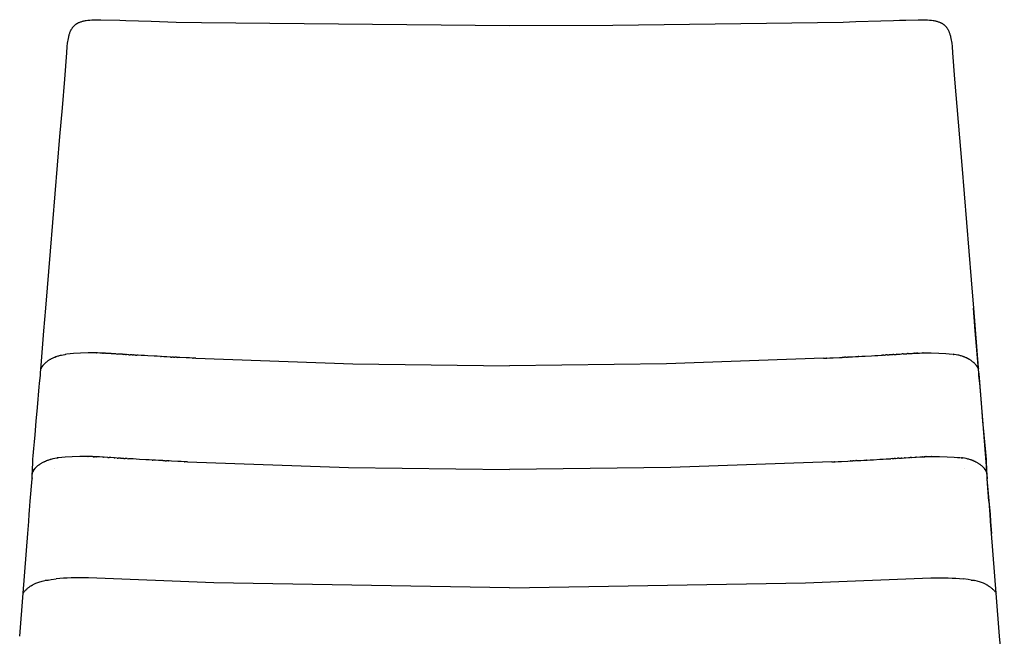
# Model space of a CAD drawing. Units: millimetres. Extents: x 0 to 1640, y 1434 to 3821.
# Drawn here: x 1099 to 1574, y 3523 to 3821 of the extents above; entities that cross this region are included whole.
import ezdxf

# ---------------------------------------------------------------- set-up
doc = ezdxf.new("R2010")
doc.units = ezdxf.units.MM
doc.header["$MEASUREMENT"] = 0
doc.layers.add('Dibujo2D$visible$líneas', color=7, linetype='Continuous', true_color=0x000000)
doc.layers.add('plastic', color=7, linetype='Continuous', true_color=0x000000)

msp = doc.modelspace()

# ---------------------------------------------------------------- linework, layer by layer
at = {"layer": 'Dibujo2D$visible$líneas'}
for points in [[(1121.26, 3792.04), (1122.13, 3804.67), (1122.39, 3807.72), (1122.57, 3809.29), (1122.67, 3810.05), (1122.79, 3810.8), (1122.93, 3811.58), (1123.1, 3812.36), (1123.19, 3812.75), (1123.3, 3813.13), (1123.4, 3813.51), (1123.52, 3813.89), (1123.62, 3814.18), (1123.72, 3814.46), (1123.83, 3814.75), (1123.95, 3815.03), (1124.05, 3815.25), (1124.15, 3815.46), (1124.25, 3815.67), (1124.36, 3815.88), (1124.48, 3816.09), (1124.6, 3816.29), (1124.73, 3816.48), (1124.86, 3816.68), (1124.99, 3816.87), (1125.13, 3817.05), (1125.28, 3817.23), (1125.43, 3817.41), (1125.59, 3817.58), (1125.76, 3817.75), (1125.93, 3817.91), (1126.11, 3818.07), (1126.22, 3818.16), (1126.33, 3818.25), (1126.44, 3818.34), (1126.56, 3818.43), (1126.68, 3818.51), (1126.79, 3818.59), (1126.91, 3818.67), (1127.03, 3818.74), (1127.17, 3818.83), (1127.31, 3818.91), (1127.45, 3818.99), (1127.59, 3819.06), (1127.74, 3819.13), (1127.88, 3819.2), (1128.18, 3819.34), (1128.47, 3819.46), (1128.77, 3819.57), (1129.07, 3819.67), (1129.37, 3819.77), (1129.71, 3819.87), (1130.05, 3819.95), (1130.39, 3820.03), (1130.73, 3820.11), (1131.13, 3820.18), (1131.53, 3820.25), (1132.34, 3820.37), (1133.3, 3820.47), (1134.26, 3820.54), (1135.29, 3820.6), (1136.32, 3820.62), (1138.65, 3820.63)], [(1138.65, 3820.63), (1147.68, 3820.35), (1150.7, 3820.25), (1156.73, 3820.04), (1162.78, 3819.85), (1174.93, 3819.51), (1187.12, 3819.21), (1335.62, 3817.88), (1335.63, 3817.88)], [(1335.63, 3817.88), (1335.64, 3817.88), (1385.41, 3817.98), (1496.34, 3819.51), (1502.42, 3819.68), (1514.53, 3820.04), (1520.57, 3820.25), (1523.58, 3820.35), (1526.59, 3820.47), (1532.61, 3820.63)], [(1532.62, 3820.63), (1534.95, 3820.62), (1535.98, 3820.6), (1537.01, 3820.54), (1537.97, 3820.47), (1538.92, 3820.37), (1539.73, 3820.25), (1540.13, 3820.18), (1540.53, 3820.11), (1540.87, 3820.03), (1541.22, 3819.95), (1541.56, 3819.87), (1541.89, 3819.77), (1542.2, 3819.67), (1542.5, 3819.57), (1542.8, 3819.46), (1543.09, 3819.34), (1543.38, 3819.2), (1543.53, 3819.13), (1543.67, 3819.06), (1543.81, 3818.99), (1543.96, 3818.91), (1544.09, 3818.83), (1544.23, 3818.74), (1544.35, 3818.67), (1544.47, 3818.59), (1544.59, 3818.51), (1544.71, 3818.43), (1544.82, 3818.34), (1544.93, 3818.25), (1545.04, 3818.16), (1545.15, 3818.07), (1545.33, 3817.91), (1545.5, 3817.75), (1545.67, 3817.58), (1545.83, 3817.41), (1545.98, 3817.23), (1546.13, 3817.05), (1546.27, 3816.87), (1546.41, 3816.68), (1546.54, 3816.48), (1546.66, 3816.29), (1546.79, 3816.09), (1546.9, 3815.88), (1547.01, 3815.67), (1547.12, 3815.46), (1547.22, 3815.25), (1547.32, 3815.03), (1547.43, 3814.75), (1547.54, 3814.46), (1547.65, 3814.18), (1547.74, 3813.89), (1547.86, 3813.51), (1547.97, 3813.13), (1548.07, 3812.75), (1548.16, 3812.36), (1548.33, 3811.58), (1548.47, 3810.8), (1548.59, 3810.05), (1548.7, 3809.29), (1548.88, 3807.72), (1549.13, 3804.67), (1550.01, 3792.04)], [(1112.11, 3681.61), (1114.3, 3709.05), (1115.42, 3722.84), (1116.55, 3736.65), (1117.7, 3750.48), (1118.86, 3764.31), (1120.04, 3778.14), (1121.25, 3791.94)], [(1550.02, 3791.94), (1553.57, 3750.48), (1554.72, 3736.65), (1556.96, 3709.05), (1558.07, 3695.28), (1559.16, 3681.55)], [(1109.85, 3654.01), (1111.2, 3670.66), (1112.1, 3681.55)], [(1559.16, 3681.55), (1561.52, 3652.82)], [(1561.43, 3654.03), (1560.07, 3670.67), (1559.17, 3681.57)], [(1110.69, 3654), (1110.83, 3654.18), (1110.98, 3654.35), (1111.13, 3654.52), (1111.28, 3654.69), (1111.44, 3654.85), (1111.6, 3655.01), (1111.77, 3655.17), (1111.93, 3655.33), (1112.11, 3655.49), (1112.3, 3655.65), (1112.49, 3655.8), (1112.68, 3655.95), (1112.87, 3656.1), (1113.07, 3656.24), (1113.27, 3656.38), (1113.47, 3656.52), (1113.71, 3656.67), (1113.95, 3656.82), (1114.2, 3656.97), (1114.44, 3657.11), (1114.87, 3657.34), (1115.27, 3657.54), (1115.57, 3657.68), (1115.88, 3657.82), (1116.2, 3657.95), (1116.52, 3658.08), (1116.86, 3658.21), (1117.21, 3658.34), (1117.58, 3658.46), (1117.95, 3658.58), (1118.33, 3658.69), (1118.73, 3658.8), (1119.14, 3658.9), (1119.56, 3659), (1120.44, 3659.19), (1121.37, 3659.35), (1121.84, 3659.42)], [(1121.42, 3659.22), (1121.4, 3659.2), (1121.37, 3659.18), (1121.35, 3659.15), (1121.33, 3659.13)], [(1121.68, 3659.37), (1121.63, 3659.34), (1121.59, 3659.32), (1121.54, 3659.29), (1121.5, 3659.27)], [(1121.95, 3659.42), (1121.91, 3659.42), (1121.88, 3659.42), (1121.86, 3659.42), (1121.84, 3659.41), (1121.83, 3659.41), (1121.81, 3659.41), (1121.79, 3659.41), (1121.78, 3659.4), (1121.76, 3659.4), (1121.75, 3659.39), (1121.73, 3659.39), (1121.72, 3659.38), (1121.71, 3659.38), (1121.7, 3659.37), (1121.68, 3659.37)], [(1121.95, 3659.43), (1121.93, 3659.42), (1121.9, 3659.42), (1121.88, 3659.42), (1121.86, 3659.42), (1121.86, 3659.42), (1121.85, 3659.42), (1121.84, 3659.42), (1121.84, 3659.42), (1121.83, 3659.41), (1121.82, 3659.41), (1121.82, 3659.41), (1121.81, 3659.41)], [(1136.54, 3660.05), (1132.47, 3660.03), (1128.73, 3659.93), (1125.34, 3659.74), (1123.81, 3659.61), (1122.28, 3659.46)], [(1136.31, 3660.05), (1136.54, 3660.05)], [(1136.54, 3660.05), (1136.31, 3660.05)], [(1136.56, 3660.05), (1136.54, 3660.05)], [(1136.93, 3660.03), (1136.56, 3660.05)], [(1136.96, 3660.03), (1136.93, 3660.03)], [(1138.1, 3659.99), (1136.96, 3660.03)], [(1138.19, 3659.99), (1138.1, 3659.99)], [(1138.49, 3659.97), (1138.19, 3659.99)], [(1138.53, 3659.97), (1138.49, 3659.97)], [(1138.53, 3659.97), (1138.57, 3659.97)], [(1138.61, 3659.97), (1138.57, 3659.97)], [(1138.87, 3659.96), (1138.61, 3659.97)], [(1138.87, 3659.96), (1138.99, 3659.95)], [(1139.03, 3659.95), (1138.99, 3659.95)], [(1139.26, 3659.94), (1139.03, 3659.95)], [(1139.26, 3659.94), (1139.45, 3659.93)], [(1139.46, 3659.93), (1139.45, 3659.93)], [(1139.65, 3659.92), (1139.46, 3659.93)], [(1139.74, 3659.92), (1139.65, 3659.92)], [(1139.74, 3659.92), (1139.84, 3659.91)], [(1139.88, 3659.91), (1139.84, 3659.91)], [(1140.04, 3659.9), (1139.88, 3659.91)], [(1140.15, 3659.9), (1140.04, 3659.9)], [(1140.15, 3659.9), (1140.23, 3659.89)], [(1140.3, 3659.89), (1140.23, 3659.89)], [(1140.42, 3659.88), (1140.3, 3659.89)], [(1140.55, 3659.87), (1140.42, 3659.88)], [(1140.55, 3659.87), (1140.61, 3659.87)], [(1140.72, 3659.87), (1140.61, 3659.87)], [(1140.81, 3659.86), (1140.72, 3659.87)], [(1140.82, 3659.86), (1140.81, 3659.86)], [(1141.19, 3659.84), (1140.82, 3659.86)], [(1141.2, 3659.84), (1141.19, 3659.84)], [(1141.58, 3659.82), (1141.2, 3659.84)], [(1141.59, 3659.82), (1141.58, 3659.82)], [(1141.97, 3659.8), (1141.59, 3659.82)], [(1143.51, 3659.71), (1141.97, 3659.8)], [(1141.97, 3659.8), (1141.97, 3659.8)], [(1143.6, 3659.7), (1143.51, 3659.71)], [(1143.6, 3659.7), (1143.89, 3659.69)], [(1144.05, 3659.68), (1143.89, 3659.69)], [(1144.27, 3659.66), (1144.05, 3659.68)], [(1144.28, 3659.66), (1144.27, 3659.66)], [(1145.81, 3659.57), (1144.28, 3659.66)], [(1145.91, 3659.56), (1145.81, 3659.57)], [(1145.91, 3659.56), (1146.58, 3659.52)], [(1146.63, 3659.52), (1146.58, 3659.52)], [(1147.35, 3659.47), (1146.63, 3659.52)], [(1148.88, 3659.38), (1147.35, 3659.47)], [(1147.35, 3659.47), (1147.35, 3659.47)], [(1148.98, 3659.38), (1148.88, 3659.38)], [(1148.98, 3659.38), (1149.37, 3659.35)], [(1149.52, 3659.34), (1149.37, 3659.35)], [(1150.42, 3659.29), (1149.52, 3659.34)], [(1150.55, 3659.28), (1150.42, 3659.29)], [(1150.55, 3659.28), (1150.99, 3659.26)], [(1151.19, 3659.24), (1150.99, 3659.26)], [(1151.96, 3659.2), (1151.19, 3659.24)], [(1152.12, 3659.19), (1151.96, 3659.2)], [(1152.12, 3659.19), (1152.73, 3659.15)], [(1152.83, 3659.15), (1152.73, 3659.15)], [(1153.5, 3659.11), (1152.83, 3659.15)], [(1153.69, 3659.1), (1153.5, 3659.11)], [(1153.69, 3659.1), (1154.26, 3659.06)], [(1154.49, 3659.05), (1154.26, 3659.06)], [(1155.04, 3659.02), (1154.49, 3659.05)], [(1155.23, 3659.01), (1155.04, 3659.02)], [(1155.23, 3659.01), (1155.97, 3658.96)], [(1156.15, 3658.95), (1155.97, 3658.96)], [(1156.57, 3658.93), (1156.15, 3658.95)], [(1513.16, 3658.85), (1514.69, 3658.94)], [(1514.69, 3658.94), (1514.7, 3658.94)], [(1514.7, 3658.94), (1515.13, 3658.97)], [(1515.13, 3658.97), (1515.31, 3658.98)], [(1516.05, 3659.02), (1515.31, 3658.98)], [(1516.05, 3659.02), (1516.24, 3659.03)], [(1516.24, 3659.03), (1516.79, 3659.06)], [(1516.79, 3659.06), (1517.01, 3659.07)], [(1517.59, 3659.11), (1517.01, 3659.07)], [(1517.59, 3659.11), (1517.78, 3659.12)], [(1517.78, 3659.12), (1518.44, 3659.16)], [(1518.44, 3659.16), (1518.55, 3659.16)], [(1519.15, 3659.2), (1518.55, 3659.17)], [(1519.15, 3659.2), (1519.32, 3659.21)], [(1519.32, 3659.21), (1520.09, 3659.26)], [(1520.09, 3659.26), (1520.29, 3659.27)], [(1520.73, 3659.29), (1520.29, 3659.27)], [(1520.73, 3659.29), (1520.86, 3659.3)], [(1520.86, 3659.3), (1521.76, 3659.36)], [(1521.76, 3659.36), (1521.9, 3659.36)], [(1522.3, 3659.39), (1521.9, 3659.36)], [(1522.3, 3659.39), (1522.39, 3659.39)], [(1522.39, 3659.39), (1523.92, 3659.49)], [(1523.92, 3659.49), (1523.93, 3659.49)], [(1523.93, 3659.49), (1524.65, 3659.53)], [(1524.65, 3659.53), (1524.7, 3659.53)], [(1525.37, 3659.58), (1524.7, 3659.53)], [(1525.37, 3659.58), (1525.47, 3659.58)], [(1525.47, 3659.58), (1526.99, 3659.67)], [(1526.99, 3659.67), (1527, 3659.68)], [(1527, 3659.68), (1527.22, 3659.69)], [(1527.22, 3659.69), (1527.39, 3659.7)], [(1527.68, 3659.72), (1527.39, 3659.7)], [(1527.68, 3659.72), (1527.77, 3659.72)], [(1527.77, 3659.72), (1529.3, 3659.81)], [(1529.3, 3659.81), (1529.31, 3659.81)], [(1529.31, 3659.81), (1529.69, 3659.83)], [(1529.69, 3659.83), (1529.7, 3659.83)], [(1529.7, 3659.83), (1530.07, 3659.85)], [(1530.07, 3659.85), (1530.08, 3659.85)], [(1530.08, 3659.85), (1530.46, 3659.87)], [(1530.46, 3659.87), (1530.47, 3659.87)], [(1530.47, 3659.87), (1530.56, 3659.88)], [(1530.56, 3659.88), (1530.66, 3659.88)], [(1530.72, 3659.89), (1530.66, 3659.88)], [(1530.72, 3659.89), (1530.85, 3659.89)], [(1530.85, 3659.89), (1530.98, 3659.9)], [(1530.98, 3659.9), (1531.05, 3659.9)], [(1531.13, 3659.91), (1531.05, 3659.9)], [(1531.13, 3659.91), (1531.24, 3659.91)], [(1531.24, 3659.91), (1531.4, 3659.92)], [(1531.4, 3659.92), (1531.44, 3659.92)], [(1531.54, 3659.93), (1531.44, 3659.92)], [(1531.54, 3659.93), (1531.63, 3659.93)], [(1531.63, 3659.93), (1531.82, 3659.94)], [(1532.01, 3659.95), (1531.82, 3659.94)], [(1531.82, 3659.94), (1531.82, 3659.94)], [(1532.01, 3659.95), (1532.24, 3659.96)], [(1532.24, 3659.96), (1532.29, 3659.96)], [(1532.4, 3659.97), (1532.29, 3659.96)], [(1532.4, 3659.97), (1532.67, 3659.98)], [(1532.67, 3659.98), (1532.71, 3659.98)], [(1532.75, 3659.98), (1532.71, 3659.98)], [(1532.75, 3659.98), (1532.79, 3659.99)], [(1532.79, 3659.99), (1533.09, 3660)], [(1533.09, 3660), (1533.18, 3660)], [(1533.18, 3660), (1534.32, 3660.05)], [(1534.32, 3660.05), (1534.34, 3660.05)], [(1534.34, 3660.05), (1534.72, 3660.06)], [(1534.72, 3660.06), (1534.73, 3660.06)], [(1534.73, 3660.06), (1534.96, 3660.07)], [(1534.96, 3660.07), (1534.73, 3660.06)], [(1534.73, 3660.06), (1538.81, 3660.04), (1542.55, 3659.94), (1545.93, 3659.75), (1547.47, 3659.63), (1549, 3659.48)], [(1549.32, 3659.44), (1549.35, 3659.44), (1549.37, 3659.44), (1549.39, 3659.44), (1549.41, 3659.43), (1549.42, 3659.43), (1549.43, 3659.43), (1549.43, 3659.43), (1549.44, 3659.43), (1549.45, 3659.43), (1549.45, 3659.43), (1549.46, 3659.43), (1549.46, 3659.42)], [(1549.32, 3659.44), (1549.37, 3659.44), (1549.39, 3659.43), (1549.41, 3659.43), (1549.43, 3659.43), (1549.45, 3659.43), (1549.47, 3659.42), (1549.48, 3659.42), (1549.5, 3659.42), (1549.51, 3659.41), (1549.53, 3659.41), (1549.54, 3659.4), (1549.56, 3659.4), (1549.57, 3659.39), (1549.58, 3659.39), (1549.59, 3659.38)], [(1560.59, 3654.02), (1560.44, 3654.19), (1560.3, 3654.37), (1560.15, 3654.54), (1559.99, 3654.7), (1559.83, 3654.87), (1559.67, 3655.03), (1559.51, 3655.19), (1559.34, 3655.34), (1559.16, 3655.5), (1558.98, 3655.66), (1558.79, 3655.82), (1558.6, 3655.97), (1558.4, 3656.11), (1558.21, 3656.26), (1558.01, 3656.4), (1557.81, 3656.53), (1557.57, 3656.69), (1557.33, 3656.84), (1557.08, 3656.98), (1556.83, 3657.13), (1556.41, 3657.35), (1556, 3657.56), (1555.71, 3657.7), (1555.4, 3657.83), (1555.08, 3657.97), (1554.75, 3658.1), (1554.41, 3658.23), (1554.06, 3658.35), (1553.7, 3658.47), (1553.33, 3658.59), (1552.94, 3658.7), (1552.55, 3658.81), (1552.14, 3658.92), (1551.71, 3659.02), (1550.83, 3659.2), (1549.9, 3659.36), (1549.44, 3659.43)], [(1549.6, 3659.38), (1549.64, 3659.36), (1549.69, 3659.33), (1549.73, 3659.31), (1549.78, 3659.28)], [(1549.85, 3659.23), (1549.88, 3659.21), (1549.9, 3659.19), (1549.93, 3659.17), (1549.95, 3659.15)], [(1110.93, 3654.29), (1110.76, 3654.09), (1110.61, 3653.9), (1110.47, 3653.72), (1110.35, 3653.55), (1110.24, 3653.38), (1110.14, 3653.23), (1110.05, 3653.09), (1109.97, 3652.96), (1109.91, 3652.84), (1109.85, 3652.73), (1109.81, 3652.64), (1109.77, 3652.56), (1109.74, 3652.5), (1109.72, 3652.46), (1109.71, 3652.43), (1109.71, 3652.42), (1109.71, 3652.42), (1109.71, 3652.42), (1109.71, 3652.42), (1109.71, 3652.42)], [(1113.99, 3656.83), (1114.21, 3656.96), (1114.43, 3657.09), (1114.89, 3657.34), (1115.37, 3657.58), (1115.88, 3657.81), (1116.42, 3658.04), (1116.98, 3658.25), (1117.56, 3658.45), (1118.17, 3658.64)], [(1156.58, 3658.93), (1156.57, 3658.93)], [(1158.11, 3658.84), (1156.58, 3658.93)], [(1158.12, 3658.84), (1158.11, 3658.84)], [(1159.65, 3658.75), (1158.12, 3658.84)], [(1159.66, 3658.75), (1159.65, 3658.75)], [(1161.2, 3658.67), (1159.66, 3658.75)], [(1164.28, 3658.49), (1161.2, 3658.67)], [(1161.2, 3658.67), (1161.2, 3658.67)], [(1165.82, 3658.41), (1164.28, 3658.49)], [(1164.28, 3658.49), (1164.28, 3658.49)], [(1167.36, 3658.33), (1165.82, 3658.41)], [(1165.82, 3658.41), (1165.82, 3658.41)], [(1167.41, 3658.32), (1167.36, 3658.33)], [(1167.41, 3658.32), (1167.62, 3658.31)], [(1167.78, 3658.3), (1167.62, 3658.31)], [(1168.9, 3658.24), (1167.78, 3658.3)], [(1168.91, 3658.24), (1168.9, 3658.24)], [(1170.45, 3658.16), (1168.91, 3658.24)], [(1170.46, 3658.16), (1170.45, 3658.16)], [(1171.99, 3658.08), (1170.46, 3658.16)], [(1172.4, 3658.06), (1171.99, 3658.08)], [(1172.4, 3658.06), (1172.76, 3658.04)], [(1172.99, 3658.03), (1172.76, 3658.04)], [(1173.54, 3658), (1172.99, 3658.03)], [(1173.64, 3657.99), (1173.54, 3658)], [(1173.64, 3657.99), (1174.29, 3657.96)], [(1175.08, 3657.92), (1174.29, 3657.96)], [(1175.14, 3657.92), (1175.08, 3657.92)], [(1175.14, 3657.92), (1175.42, 3657.9)], [(1175.59, 3657.89), (1175.42, 3657.9)], [(1176.63, 3657.84), (1175.59, 3657.89)], [(1179.72, 3657.68), (1176.63, 3657.84)], [(1176.63, 3657.84), (1176.63, 3657.84)], [(1181.26, 3657.61), (1179.72, 3657.68)], [(1179.72, 3657.68), (1179.72, 3657.68)], [(1181.27, 3657.61), (1181.26, 3657.61)], [(1182.81, 3657.53), (1181.27, 3657.61)], [(1182.85, 3657.53), (1182.81, 3657.53)], [(1182.85, 3657.53), (1183.05, 3657.52)], [(1183.2, 3657.51), (1183.05, 3657.52)], [(1184.36, 3657.46), (1183.2, 3657.51)], [(1486.92, 3657.47), (1488.08, 3657.52)], [(1488.08, 3657.52), (1488.23, 3657.53)], [(1488.42, 3657.54), (1488.23, 3657.53)], [(1488.42, 3657.54), (1488.47, 3657.54)], [(1488.47, 3657.54), (1490.01, 3657.62)], [(1490.01, 3657.62), (1491.56, 3657.69)], [(1490.01, 3657.62), (1490.01, 3657.62)], [(1491.56, 3657.69), (1494.65, 3657.85)], [(1491.56, 3657.69), (1491.56, 3657.69)], [(1494.65, 3657.85), (1495.68, 3657.9)], [(1494.65, 3657.85), (1494.65, 3657.85)], [(1495.68, 3657.9), (1495.86, 3657.91)], [(1496.13, 3657.93), (1495.86, 3657.91)], [(1496.13, 3657.93), (1496.2, 3657.93)], [(1496.2, 3657.93), (1496.99, 3657.97)], [(1497.64, 3658), (1496.99, 3657.97)], [(1497.64, 3658), (1497.74, 3658.01)], [(1497.74, 3658.01), (1498.29, 3658.04)], [(1498.29, 3658.04), (1498.51, 3658.05)], [(1498.88, 3658.07), (1498.51, 3658.05)], [(1498.88, 3658.07), (1499.28, 3658.09)], [(1499.28, 3658.09), (1500.82, 3658.17)], [(1500.82, 3658.17), (1500.83, 3658.17)], [(1500.83, 3658.17), (1502.37, 3658.25)], [(1502.37, 3658.25), (1503.49, 3658.32)], [(1502.37, 3658.25), (1502.37, 3658.25)], [(1503.49, 3658.31), (1503.65, 3658.32)], [(1503.87, 3658.34), (1503.65, 3658.32)], [(1503.87, 3658.33), (1503.91, 3658.34)], [(1503.91, 3658.34), (1505.45, 3658.42)], [(1505.45, 3658.42), (1505.46, 3658.42)], [(1505.46, 3658.42), (1506.99, 3658.51)], [(1506.99, 3658.51), (1507, 3658.51)], [(1507, 3658.51), (1510.07, 3658.68)], [(1510.07, 3658.68), (1510.08, 3658.68)], [(1510.08, 3658.68), (1511.61, 3658.76)], [(1511.61, 3658.76), (1511.62, 3658.76)], [(1511.62, 3658.76), (1513.15, 3658.85)], [(1513.15, 3658.85), (1513.16, 3658.85)], [(1557.29, 3656.85), (1557.07, 3656.98), (1556.85, 3657.11), (1556.39, 3657.36), (1555.9, 3657.6), (1555.39, 3657.83), (1554.86, 3658.05), (1554.3, 3658.26), (1553.72, 3658.46), (1553.1, 3658.65)], [(1560.35, 3654.31), (1560.52, 3654.11), (1560.67, 3653.92), (1560.8, 3653.74), (1560.93, 3653.56), (1561.04, 3653.4), (1561.14, 3653.24), (1561.23, 3653.1), (1561.3, 3652.97), (1561.37, 3652.85), (1561.42, 3652.75), (1561.47, 3652.66), (1561.51, 3652.58), (1561.53, 3652.52), (1561.55, 3652.47), (1561.56, 3652.45), (1561.57, 3652.44), (1561.57, 3652.44), (1561.57, 3652.44), (1561.57, 3652.44), (1561.57, 3652.44)], [(1105.46, 3599.46), (1105.51, 3600.42), (1105.54, 3601.4), (1105.59, 3603.32), (1105.63, 3604.26), (1105.76, 3606.99), (1105.88, 3608.77), (1106.01, 3610.51), (1106.3, 3613.92), (1106.46, 3615.59), (1106.61, 3617.25), (1106.91, 3620.56), (1107.5, 3627.15), (1108.05, 3633.79), (1108.89, 3643.76), (1109.05, 3645.33), (1109.46, 3649.33), (1109.51, 3649.96), (1109.54, 3650.28)], [(1109.54, 3650.28), (1109.71, 3652.42)], [(1109.71, 3652.42), (1109.85, 3654.01)], [(1109.71, 3652.42), (1109.71, 3652.42), (1109.71, 3652.42), (1109.71, 3652.42), (1109.71, 3652.42), (1109.72, 3652.43), (1109.73, 3652.45), (1109.74, 3652.49), (1109.76, 3652.54), (1109.79, 3652.6), (1109.83, 3652.68), (1109.87, 3652.77), (1109.93, 3652.87), (1109.99, 3652.98), (1110.06, 3653.1), (1110.14, 3653.23), (1110.23, 3653.37), (1110.33, 3653.51), (1110.44, 3653.67), (1110.56, 3653.83), (1110.69, 3654)], [(1109.78, 3652.58), (1109.78, 3652.58)], [(1561.56, 3652.44), (1561.56, 3652.44), (1561.56, 3652.44), (1561.56, 3652.44), (1561.56, 3652.44), (1561.56, 3652.45), (1561.55, 3652.47), (1561.54, 3652.5), (1561.51, 3652.55), (1561.48, 3652.62), (1561.45, 3652.69), (1561.4, 3652.78), (1561.35, 3652.88), (1561.29, 3652.99), (1561.22, 3653.11), (1561.14, 3653.24), (1561.05, 3653.38), (1560.95, 3653.53), (1560.84, 3653.68), (1560.72, 3653.85), (1560.59, 3654.02)], [(1561.57, 3652.44), (1561.43, 3654.03)], [(1561.5, 3652.6), (1561.5, 3652.59)], [(1561.55, 3652.42), (1561.52, 3652.82)], [(1561.73, 3650.28), (1561.55, 3652.42)], [(1561.74, 3650.3), (1561.56, 3652.44)], [(1561.73, 3650.28), (1561.75, 3649.98)], [(1565.82, 3599.47), (1565.77, 3600.44), (1565.74, 3601.42), (1565.69, 3603.34), (1565.65, 3604.28), (1565.52, 3607.01), (1565.4, 3608.79), (1565.27, 3610.53), (1564.98, 3613.94), (1564.82, 3615.61), (1564.67, 3617.27), (1564.37, 3620.57), (1563.78, 3627.17), (1563.22, 3633.8), (1562.38, 3643.78), (1562.23, 3645.34), (1561.82, 3649.34), (1561.76, 3649.97), (1561.74, 3650.3)], [(1106.68, 3604.1), (1106.83, 3604.27), (1106.97, 3604.45), (1107.13, 3604.62), (1107.28, 3604.78), (1107.44, 3604.95), (1107.6, 3605.11), (1107.76, 3605.27), (1107.93, 3605.42), (1108.11, 3605.58), (1108.29, 3605.74), (1108.48, 3605.89), (1108.67, 3606.05), (1108.87, 3606.19), (1109.06, 3606.34), (1109.26, 3606.48), (1109.46, 3606.61), (1109.7, 3606.77), (1109.95, 3606.92), (1110.19, 3607.06), (1110.44, 3607.21), (1110.87, 3607.43), (1111.27, 3607.64), (1111.57, 3607.77), (1111.87, 3607.91), (1112.19, 3608.05), (1112.52, 3608.18), (1112.86, 3608.31), (1113.21, 3608.43), (1113.57, 3608.55), (1113.94, 3608.67), (1114.33, 3608.78), (1114.73, 3608.89), (1115.13, 3609), (1115.56, 3609.1), (1116.44, 3609.28), (1117.37, 3609.44), (1117.83, 3609.51)], [(1109.99, 3606.93), (1110.2, 3607.06), (1110.42, 3607.19), (1110.88, 3607.44), (1111.37, 3607.68), (1111.88, 3607.91), (1112.41, 3608.13), (1112.97, 3608.34), (1113.56, 3608.54), (1114.17, 3608.73)], [(1117.42, 3609.31), (1117.39, 3609.29), (1117.37, 3609.27), (1117.34, 3609.25), (1117.32, 3609.23)], [(1117.67, 3609.46), (1117.63, 3609.44), (1117.58, 3609.41), (1117.54, 3609.39), (1117.49, 3609.36)], [(1117.95, 3609.52), (1117.9, 3609.52), (1117.88, 3609.51), (1117.86, 3609.51), (1117.84, 3609.51), (1117.82, 3609.51), (1117.8, 3609.5), (1117.79, 3609.5), (1117.77, 3609.5), (1117.76, 3609.49), (1117.74, 3609.49), (1117.73, 3609.48), (1117.72, 3609.48), (1117.7, 3609.47), (1117.69, 3609.47), (1117.68, 3609.46)], [(1117.95, 3609.52), (1117.92, 3609.52), (1117.9, 3609.52), (1117.88, 3609.52), (1117.86, 3609.51), (1117.85, 3609.51), (1117.84, 3609.51), (1117.84, 3609.51), (1117.83, 3609.51), (1117.83, 3609.51), (1117.82, 3609.51), (1117.81, 3609.51), (1117.81, 3609.5)], [(1132.54, 3610.14), (1128.46, 3610.13), (1124.72, 3610.02), (1121.34, 3609.83), (1119.8, 3609.71), (1118.27, 3609.56)], [(1132.54, 3610.14), (1132.31, 3610.15)], [(1132.31, 3610.15), (1132.54, 3610.14)], [(1132.55, 3610.14), (1132.54, 3610.14)], [(1132.93, 3610.13), (1132.55, 3610.14)], [(1132.95, 3610.13), (1132.93, 3610.13)], [(1134.09, 3610.08), (1132.95, 3610.13)], [(1134.18, 3610.08), (1134.09, 3610.08)], [(1134.48, 3610.07), (1134.18, 3610.08)], [(1134.52, 3610.07), (1134.48, 3610.07)], [(1134.52, 3610.07), (1134.56, 3610.06)], [(1134.61, 3610.06), (1134.56, 3610.06)], [(1134.87, 3610.05), (1134.61, 3610.06)], [(1134.87, 3610.05), (1134.98, 3610.05)], [(1135.03, 3610.04), (1134.98, 3610.05)], [(1135.26, 3610.03), (1135.03, 3610.04)], [(1135.26, 3610.03), (1135.45, 3610.02)], [(1135.45, 3610.02), (1135.45, 3610.02)], [(1135.64, 3610.01), (1135.45, 3610.02)], [(1135.74, 3610.01), (1135.64, 3610.01)], [(1135.74, 3610.01), (1135.84, 3610)], [(1135.87, 3610), (1135.84, 3610)], [(1136.03, 3610), (1135.87, 3610)], [(1136.14, 3609.99), (1136.03, 3610)], [(1136.14, 3609.99), (1136.22, 3609.99)], [(1136.29, 3609.98), (1136.22, 3609.99)], [(1136.42, 3609.98), (1136.29, 3609.98)], [(1136.55, 3609.97), (1136.42, 3609.98)], [(1136.55, 3609.97), (1136.61, 3609.97)], [(1136.71, 3609.96), (1136.61, 3609.97)], [(1136.8, 3609.96), (1136.71, 3609.96)], [(1136.81, 3609.95), (1136.8, 3609.96)], [(1137.19, 3609.94), (1136.81, 3609.96)], [(1137.2, 3609.93), (1137.19, 3609.93)], [(1137.58, 3609.91), (1137.2, 3609.93)], [(1137.59, 3609.91), (1137.58, 3609.91)], [(1137.96, 3609.89), (1137.59, 3609.91)], [(1137.97, 3609.89), (1137.96, 3609.89)], [(1139.5, 3609.8), (1137.97, 3609.89)], [(1139.6, 3609.8), (1139.5, 3609.8)], [(1139.6, 3609.8), (1139.88, 3609.78)], [(1140.05, 3609.77), (1139.88, 3609.78)], [(1140.27, 3609.76), (1140.05, 3609.77)], [(1140.28, 3609.76), (1140.27, 3609.76)], [(1141.81, 3609.66), (1140.28, 3609.76)], [(1141.9, 3609.66), (1141.81, 3609.66)], [(1141.9, 3609.66), (1142.57, 3609.62)], [(1142.62, 3609.61), (1142.57, 3609.62)], [(1143.34, 3609.57), (1142.62, 3609.61)], [(1143.35, 3609.57), (1143.34, 3609.57)], [(1144.88, 3609.48), (1143.35, 3609.57)], [(1144.97, 3609.47), (1144.88, 3609.48)], [(1144.97, 3609.47), (1145.37, 3609.45)], [(1145.52, 3609.44), (1145.37, 3609.45)], [(1146.42, 3609.38), (1145.52, 3609.44)], [(1146.54, 3609.38), (1146.42, 3609.38)], [(1146.54, 3609.38), (1146.98, 3609.35)], [(1147.18, 3609.34), (1146.98, 3609.35)], [(1147.95, 3609.29), (1147.18, 3609.34)], [(1148.12, 3609.28), (1147.95, 3609.29)], [(1148.12, 3609.28), (1148.72, 3609.25)], [(1148.83, 3609.24), (1148.72, 3609.25)], [(1149.49, 3609.2), (1148.83, 3609.24)], [(1149.68, 3609.19), (1149.49, 3609.2)], [(1149.68, 3609.19), (1150.26, 3609.16)], [(1150.48, 3609.14), (1150.26, 3609.16)], [(1151.03, 3609.11), (1150.48, 3609.14)], [(1151.22, 3609.1), (1151.03, 3609.11)], [(1151.22, 3609.1), (1151.96, 3609.06)], [(1152.14, 3609.05), (1151.96, 3609.06)], [(1152.57, 3609.02), (1152.14, 3609.05)], [(1152.58, 3609.02), (1152.57, 3609.02)], [(1154.11, 3608.93), (1152.58, 3609.02)], [(1154.12, 3608.93), (1154.11, 3608.93)], [(1155.65, 3608.85), (1154.12, 3608.93)], [(1155.66, 3608.85), (1155.65, 3608.85)], [(1157.19, 3608.76), (1155.66, 3608.85)], [(1157.2, 3608.76), (1157.19, 3608.76)], [(1160.27, 3608.59), (1157.2, 3608.76)], [(1160.28, 3608.59), (1160.27, 3608.59)], [(1161.81, 3608.5), (1160.28, 3608.59)], [(1161.82, 3608.5), (1161.81, 3608.5)], [(1163.36, 3608.42), (1161.82, 3608.5)], [(1163.41, 3608.42), (1163.36, 3608.42)], [(1163.41, 3608.42), (1163.62, 3608.41)], [(1163.78, 3608.4), (1163.62, 3608.41)], [(1164.9, 3608.34), (1163.78, 3608.4)], [(1164.91, 3608.34), (1164.9, 3608.34)], [(1166.44, 3608.26), (1164.91, 3608.34)], [(1166.45, 3608.25), (1166.44, 3608.26)], [(1167.99, 3608.17), (1166.45, 3608.26)], [(1168.4, 3608.15), (1167.99, 3608.17)], [(1168.4, 3608.15), (1168.76, 3608.13)], [(1168.98, 3608.12), (1168.76, 3608.13)], [(1169.53, 3608.09), (1168.98, 3608.12)], [(1169.63, 3608.09), (1169.53, 3608.09)], [(1169.63, 3608.09), (1170.28, 3608.05)], [(1171.08, 3608.01), (1170.28, 3608.05)], [(1171.14, 3608.01), (1171.08, 3608.01)], [(1171.14, 3608.01), (1171.41, 3608)], [(1171.59, 3607.99), (1171.41, 3608)], [(1172.62, 3607.93), (1171.59, 3607.99)], [(1172.63, 3607.93), (1172.62, 3607.93)], [(1175.71, 3607.78), (1172.63, 3607.93)], [(1175.72, 3607.78), (1175.71, 3607.78)], [(1177.26, 3607.7), (1175.72, 3607.78)], [(1177.26, 3607.7), (1177.26, 3607.7)], [(1178.8, 3607.63), (1177.26, 3607.7)], [(1178.85, 3607.62), (1178.8, 3607.63)], [(1178.85, 3607.62), (1179.04, 3607.61)], [(1179.19, 3607.61), (1179.04, 3607.61)], [(1180.35, 3607.55), (1179.19, 3607.61)], [(1490.93, 3607.56), (1492.09, 3607.62)], [(1492.09, 3607.62), (1492.24, 3607.62)], [(1492.43, 3607.63), (1492.24, 3607.62)], [(1492.43, 3607.63), (1492.48, 3607.64)], [(1492.48, 3607.64), (1494.02, 3607.71)], [(1494.02, 3607.71), (1495.56, 3607.79)], [(1494.02, 3607.71), (1494.02, 3607.71)], [(1495.56, 3607.79), (1495.57, 3607.79)], [(1495.57, 3607.79), (1498.65, 3607.95)], [(1498.65, 3607.95), (1498.66, 3607.95)], [(1498.66, 3607.95), (1499.69, 3608)], [(1499.69, 3608), (1499.87, 3608.01)], [(1500.14, 3608.02), (1499.87, 3608.01)], [(1500.14, 3608.02), (1500.2, 3608.02)], [(1500.2, 3608.02), (1501, 3608.07)], [(1501.64, 3608.1), (1501, 3608.07)], [(1501.64, 3608.1), (1501.75, 3608.1)], [(1501.75, 3608.1), (1502.3, 3608.13)], [(1502.3, 3608.13), (1502.52, 3608.14)], [(1502.88, 3608.16), (1502.52, 3608.15)], [(1502.88, 3608.16), (1503.29, 3608.19)], [(1503.29, 3608.19), (1504.83, 3608.27)], [(1504.83, 3608.27), (1504.84, 3608.27)], [(1504.84, 3608.27), (1506.37, 3608.35)], [(1506.37, 3608.35), (1506.38, 3608.35)], [(1506.38, 3608.35), (1507.5, 3608.41)], [(1507.5, 3608.41), (1507.66, 3608.42)], [(1507.87, 3608.43), (1507.66, 3608.42)], [(1507.87, 3608.43), (1507.92, 3608.43)], [(1507.92, 3608.43), (1509.46, 3608.52)], [(1509.46, 3608.52), (1511, 3608.6)], [(1509.46, 3608.52), (1509.46, 3608.52)], [(1511, 3608.6), (1511.01, 3608.6)], [(1511.01, 3608.6), (1514.08, 3608.77)], [(1514.08, 3608.77), (1514.09, 3608.77)], [(1514.09, 3608.77), (1515.62, 3608.86)], [(1515.62, 3608.86), (1515.63, 3608.86)], [(1515.63, 3608.86), (1517.16, 3608.95)], [(1517.16, 3608.95), (1517.17, 3608.95)], [(1517.17, 3608.95), (1518.7, 3609.04)], [(1518.7, 3609.03), (1518.71, 3609.04)], [(1518.71, 3609.04), (1519.14, 3609.06)], [(1519.14, 3609.06), (1519.32, 3609.07)], [(1520.06, 3609.11), (1519.32, 3609.07)], [(1520.06, 3609.11), (1520.25, 3609.12)], [(1520.25, 3609.12), (1520.8, 3609.16)], [(1520.8, 3609.16), (1521.02, 3609.17)], [(1521.6, 3609.2), (1521.02, 3609.17)], [(1521.6, 3609.2), (1521.79, 3609.21)], [(1521.79, 3609.21), (1522.45, 3609.25)], [(1522.45, 3609.25), (1522.56, 3609.26)], [(1523.16, 3609.3), (1522.56, 3609.26)], [(1523.16, 3609.3), (1523.33, 3609.31)], [(1523.33, 3609.31), (1524.1, 3609.35)], [(1524.1, 3609.35), (1524.29, 3609.36)], [(1524.74, 3609.39), (1524.29, 3609.36)], [(1524.74, 3609.39), (1524.86, 3609.4)], [(1524.86, 3609.4), (1525.76, 3609.45)], [(1525.76, 3609.45), (1525.91, 3609.46)], [(1526.31, 3609.48), (1525.91, 3609.46)], [(1526.31, 3609.48), (1526.4, 3609.49)], [(1526.4, 3609.49), (1527.93, 3609.58)], [(1527.93, 3609.58), (1527.94, 3609.58)], [(1527.94, 3609.58), (1528.66, 3609.63)], [(1528.66, 3609.63), (1528.71, 3609.63)], [(1529.38, 3609.67), (1528.71, 3609.63)], [(1529.38, 3609.67), (1529.47, 3609.68)], [(1529.47, 3609.68), (1531, 3609.77)], [(1531, 3609.77), (1531.01, 3609.77)], [(1531.01, 3609.77), (1531.23, 3609.78)], [(1531.23, 3609.78), (1531.4, 3609.79)], [(1531.68, 3609.81), (1531.4, 3609.79)], [(1531.68, 3609.81), (1531.78, 3609.82)], [(1531.78, 3609.82), (1533.31, 3609.91)], [(1533.31, 3609.91), (1533.32, 3609.91)], [(1533.32, 3609.91), (1533.69, 3609.93)], [(1533.69, 3609.93), (1533.7, 3609.93)], [(1533.7, 3609.93), (1534.08, 3609.95)], [(1534.08, 3609.95), (1534.09, 3609.95)], [(1534.09, 3609.95), (1534.46, 3609.97)], [(1534.46, 3609.97), (1534.48, 3609.97)], [(1534.48, 3609.97), (1534.57, 3609.97)], [(1534.57, 3609.97), (1534.67, 3609.98)], [(1534.73, 3609.98), (1534.67, 3609.98)], [(1534.73, 3609.98), (1534.86, 3609.99)], [(1534.86, 3609.99), (1534.99, 3610)], [(1534.99, 3610), (1535.06, 3610)], [(1535.14, 3610), (1535.06, 3610)], [(1535.14, 3610), (1535.25, 3610.01)], [(1535.25, 3610.01), (1535.41, 3610.02)], [(1535.41, 3610.02), (1535.44, 3610.02)], [(1535.54, 3610.02), (1535.44, 3610.02)], [(1535.54, 3610.02), (1535.63, 3610.03)], [(1535.63, 3610.03), (1535.83, 3610.04)], [(1536.02, 3610.05), (1535.83, 3610.04)], [(1535.83, 3610.04), (1535.83, 3610.04)], [(1536.02, 3610.05), (1536.25, 3610.06)], [(1536.25, 3610.06), (1536.3, 3610.06)], [(1536.41, 3610.06), (1536.3, 3610.06)], [(1536.41, 3610.06), (1536.67, 3610.08)], [(1536.67, 3610.08), (1536.72, 3610.08)], [(1536.76, 3610.08), (1536.72, 3610.08)], [(1536.76, 3610.08), (1536.8, 3610.08)], [(1536.8, 3610.08), (1537.1, 3610.09)], [(1537.1, 3610.09), (1537.19, 3610.1)], [(1537.19, 3610.1), (1538.33, 3610.14)], [(1538.33, 3610.14), (1538.35, 3610.14)], [(1538.35, 3610.14), (1538.73, 3610.15)], [(1538.73, 3610.15), (1538.74, 3610.15)], [(1538.97, 3610.16), (1538.74, 3610.15)], [(1538.74, 3610.15), (1538.97, 3610.16)], [(1538.74, 3610.15), (1542.82, 3610.14), (1546.56, 3610.04), (1549.94, 3609.85), (1551.48, 3609.72), (1553.01, 3609.57)], [(1553.33, 3609.54), (1553.36, 3609.53), (1553.38, 3609.53), (1553.4, 3609.53), (1553.42, 3609.53), (1553.43, 3609.53), (1553.43, 3609.53), (1553.44, 3609.53), (1553.45, 3609.52), (1553.45, 3609.52), (1553.46, 3609.52), (1553.46, 3609.52), (1553.47, 3609.52)], [(1553.33, 3609.53), (1553.38, 3609.53), (1553.4, 3609.53), (1553.42, 3609.53), (1553.44, 3609.52), (1553.46, 3609.52), (1553.48, 3609.52), (1553.49, 3609.51), (1553.51, 3609.51), (1553.52, 3609.51), (1553.54, 3609.5), (1553.55, 3609.5), (1553.56, 3609.49), (1553.58, 3609.49), (1553.59, 3609.48), (1553.6, 3609.48)], [(1564.6, 3604.11), (1564.45, 3604.29), (1564.3, 3604.46), (1564.15, 3604.63), (1564, 3604.8), (1563.84, 3604.96), (1563.68, 3605.12), (1563.52, 3605.28), (1563.35, 3605.44), (1563.17, 3605.6), (1562.98, 3605.76), (1562.8, 3605.91), (1562.61, 3606.06), (1562.41, 3606.21), (1562.22, 3606.35), (1562.02, 3606.49), (1561.82, 3606.63), (1561.58, 3606.78), (1561.33, 3606.93), (1561.09, 3607.08), (1560.84, 3607.22), (1560.41, 3607.45), (1560.01, 3607.65), (1559.71, 3607.79), (1559.41, 3607.93), (1559.09, 3608.06), (1558.76, 3608.19), (1558.42, 3608.32), (1558.07, 3608.45), (1557.71, 3608.57), (1557.34, 3608.69), (1556.95, 3608.8), (1556.55, 3608.91), (1556.14, 3609.01), (1555.72, 3609.11), (1554.84, 3609.3), (1553.91, 3609.46), (1553.45, 3609.53)], [(1553.61, 3609.48), (1553.65, 3609.45), (1553.7, 3609.43), (1553.74, 3609.4), (1553.79, 3609.38)], [(1553.86, 3609.33), (1553.88, 3609.31), (1553.91, 3609.28), (1553.93, 3609.26), (1553.96, 3609.24)], [(1561.29, 3606.94), (1561.08, 3607.07), (1560.86, 3607.2), (1560.4, 3607.45), (1559.91, 3607.69), (1559.4, 3607.92), (1558.87, 3608.15), (1558.31, 3608.36), (1557.72, 3608.56), (1557.11, 3608.75)], [(1105.54, 3600.38), (1105.71, 3602.52)], [(1106.92, 3604.39), (1106.76, 3604.19), (1106.6, 3604), (1106.47, 3603.82), (1106.34, 3603.64), (1106.23, 3603.48), (1106.13, 3603.32), (1106.04, 3603.18), (1105.97, 3603.05), (1105.9, 3602.93), (1105.85, 3602.83), (1105.8, 3602.73), (1105.77, 3602.66), (1105.74, 3602.6), (1105.72, 3602.55), (1105.71, 3602.53), (1105.71, 3602.52), (1105.71, 3602.52), (1105.71, 3602.52), (1105.71, 3602.52), (1105.71, 3602.52)], [(1105.71, 3602.52), (1105.84, 3604.11)], [(1105.71, 3602.52), (1105.71, 3602.52), (1105.71, 3602.52), (1105.71, 3602.52), (1105.71, 3602.52), (1105.71, 3602.52), (1105.72, 3602.55), (1105.74, 3602.58), (1105.76, 3602.63), (1105.79, 3602.7), (1105.82, 3602.77), (1105.87, 3602.86), (1105.92, 3602.96), (1105.98, 3603.07), (1106.05, 3603.19), (1106.13, 3603.32), (1106.22, 3603.46), (1106.32, 3603.61), (1106.43, 3603.76), (1106.55, 3603.93), (1106.68, 3604.1)], [(1105.78, 3602.68), (1105.77, 3602.67)], [(1116.23, 3604.18), (1116.25, 3604.15)], [(1555.05, 3604.19), (1555.03, 3604.16)], [(1564.36, 3604.4), (1564.52, 3604.2), (1564.68, 3604.01), (1564.81, 3603.83), (1564.94, 3603.66), (1565.05, 3603.49), (1565.15, 3603.34), (1565.24, 3603.2), (1565.31, 3603.07), (1565.38, 3602.95), (1565.43, 3602.84), (1565.48, 3602.75), (1565.51, 3602.67), (1565.54, 3602.61), (1565.56, 3602.57), (1565.57, 3602.54), (1565.57, 3602.53), (1565.57, 3602.53), (1565.57, 3602.53), (1565.57, 3602.53), (1565.57, 3602.53)], [(1565.57, 3602.53), (1565.57, 3602.53), (1565.57, 3602.53), (1565.57, 3602.53), (1565.57, 3602.53), (1565.57, 3602.54), (1565.56, 3602.56), (1565.54, 3602.6), (1565.52, 3602.65), (1565.49, 3602.71), (1565.46, 3602.79), (1565.41, 3602.88), (1565.36, 3602.98), (1565.3, 3603.09), (1565.23, 3603.21), (1565.15, 3603.34), (1565.06, 3603.48), (1564.96, 3603.62), (1564.85, 3603.78), (1564.73, 3603.94), (1564.6, 3604.11)], [(1565.57, 3602.53), (1565.44, 3604.12)], [(1565.5, 3602.69), (1565.51, 3602.69)], [(1565.74, 3600.4), (1565.57, 3602.53)], [(1104.6, 3588.67), (1105.45, 3599.42)], [(1105.46, 3599.42), (1105.46, 3599.5)], [(1105.55, 3599.84), (1105.53, 3599.56)], [(1565.73, 3599.85), (1565.75, 3599.58)], [(1566.66, 3588.67), (1565.81, 3599.42)], [(1565.82, 3599.44), (1565.82, 3599.52)], [(1566.68, 3588.69), (1565.83, 3599.44)], [(1103.36, 3573.03), (1103.82, 3578.85), (1104.1, 3582.34), (1104.24, 3584.08), (1104.6, 3588.67)], [(1566.66, 3588.67), (1567.17, 3582.34), (1567.44, 3578.85), (1567.9, 3573.03)], [(1567.92, 3573.05), (1567.46, 3578.86), (1567.18, 3582.35), (1567.05, 3584.1), (1566.68, 3588.69)], [(1101.11, 3544.31), (1103.36, 3573.03)], [(1570.15, 3544.31), (1567.9, 3573.03)], [(1570.17, 3544.33), (1567.92, 3573.05)], [(1104.97, 3547.83), (1105.47, 3548.13), (1105.74, 3548.28), (1106.02, 3548.43), (1106.31, 3548.58), (1106.62, 3548.74), (1106.95, 3548.89), (1107.28, 3549.03), (1107.74, 3549.22), (1108.22, 3549.4), (1108.72, 3549.57), (1109.25, 3549.74), (1109.81, 3549.9), (1110.38, 3550.04), (1110.99, 3550.18), (1111.62, 3550.31)], [(1111.66, 3550.31), (1113.14, 3550.57), (1114.62, 3550.79), (1117.04, 3551.1)], [(1111.72, 3550.32), (1111.71, 3550.32), (1111.69, 3550.32)], [(1113.15, 3550.57), (1111.72, 3550.32)], [(1117.04, 3551.1), (1117.08, 3551.1)], [(1335.63, 3546.85), (1193.09, 3549.21), (1132.69, 3551.6), (1128.27, 3551.66), (1124.22, 3551.6), (1122.4, 3551.53), (1120.59, 3551.42), (1118.83, 3551.28), (1117.08, 3551.1)], [(1335.65, 3546.85), (1478.19, 3549.22), (1538.59, 3551.62), (1543.01, 3551.68), (1547.07, 3551.62), (1548.88, 3551.55), (1550.69, 3551.44), (1552.45, 3551.3), (1554.21, 3551.12)], [(1554.24, 3551.11), (1554.21, 3551.12)], [(1559.62, 3550.33), (1558.15, 3550.58), (1556.66, 3550.81), (1554.24, 3551.11)], [(1558.13, 3550.58), (1559.56, 3550.34)], [(1559.56, 3550.34), (1559.58, 3550.34), (1559.6, 3550.33)], [(1566.31, 3547.84), (1565.82, 3548.14), (1565.55, 3548.29), (1565.27, 3548.45), (1564.97, 3548.6), (1564.66, 3548.75), (1564.34, 3548.9), (1564, 3549.05), (1563.55, 3549.24), (1563.07, 3549.42), (1562.56, 3549.59), (1562.03, 3549.76), (1561.48, 3549.91), (1560.9, 3550.06), (1560.29, 3550.2), (1559.66, 3550.32)], [(1104.97, 3547.83), (1104.69, 3547.65), (1104.42, 3547.46), (1104.15, 3547.27), (1103.88, 3547.08), (1103.62, 3546.87), (1103.37, 3546.67), (1103.12, 3546.46), (1102.87, 3546.24), (1102.63, 3546.02), (1102.4, 3545.79), (1102.17, 3545.56), (1101.95, 3545.32), (1101.73, 3545.07), (1101.52, 3544.83), (1101.31, 3544.57), (1101.11, 3544.31)], [(1566.31, 3547.84), (1566.59, 3547.66), (1566.87, 3547.48), (1567.14, 3547.29), (1567.4, 3547.09), (1567.66, 3546.89), (1567.92, 3546.68), (1568.17, 3546.47), (1568.41, 3546.26), (1568.65, 3546.03), (1568.88, 3545.8), (1569.11, 3545.57), (1569.34, 3545.33), (1569.55, 3545.09), (1569.76, 3544.84), (1569.97, 3544.59), (1570.17, 3544.33)], [(1099.49, 3523.48), (1101.11, 3544.31)], [(1571.78, 3523.48), (1570.15, 3544.31)], [(1571.8, 3523.5), (1570.17, 3544.33)], [(1574.06, 3494.45), (1573.98, 3495.5), (1573.93, 3496.46), (1573.77, 3499.2), (1573.65, 3500.96), (1573.53, 3502.67), (1573.25, 3505.98), (1573.11, 3507.58), (1572.98, 3509.17), (1572.71, 3512.3), (1572.19, 3518.49), (1571.8, 3523.5)]]:
    msp.add_lwpolyline(points, dxfattribs=at)
at = {"layer": 'plastic'}
for points in [[(1184.36, 3657.46), (1259.98, 3654.74), (1335.64, 3653.84)], [(1486.92, 3657.47), (1411.3, 3654.75), (1335.64, 3653.84)], [(1561.75, 3649.98), (1565.81, 3599.42)], [(1180.35, 3607.55), (1257.97, 3604.79), (1335.64, 3603.94)], [(1490.93, 3607.56), (1413.31, 3604.79), (1335.64, 3603.94)]]:
    msp.add_lwpolyline(points, dxfattribs=at)

doc.saveas('drawing.dxf')
